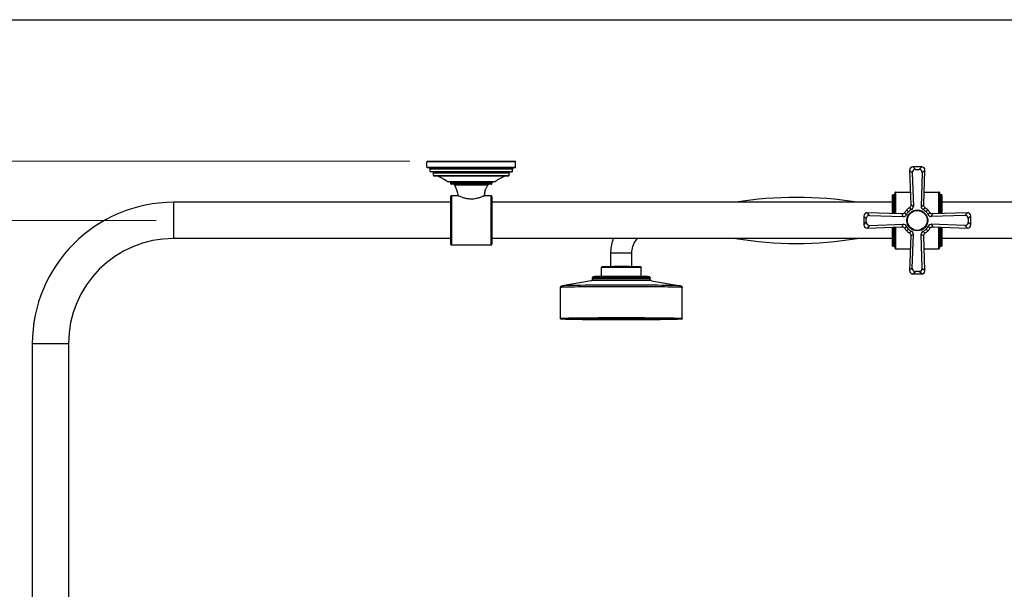
# Model space of a CAD drawing. Units: millimetres. Extents: x 57 to 2064, y 57 to 1443.
# Drawn here: x 734 to 1333, y 1096 to 1443 of the extents above; entities that cross this region are included whole.
import ezdxf

# ---------------------------------------------------------------- set-up
doc = ezdxf.new("R2010")
doc.units = ezdxf.units.MM
doc.header["$LTSCALE"] = 7.142857
for name, color, linetype, lineweight, true_color in [('Dimension (ISO)', 7, 'Continuous', 18, 0x00003f), ('Visible (ISO)', 7, 'Continuous', 25, 0x00003f), ('Visible Narrow (ISO)', 7, 'Continuous', 25, 0x00003f)]:
    doc.layers.add(name, color=color, linetype=linetype, lineweight=lineweight, true_color=true_color)
doc.layers.add('Sketch Geometry (ANSI)', color=7, linetype='Continuous', lineweight=25)
doc.styles.add('Samuel Heath (ISO)', font='tahoma.ttf')
doc.dimstyles.new('Samuel Heath (ISO)', dxfattribs={"dimscale": 7.142857, "dimtxt": 3, "dimasz": 2.5, "dimexe": 1, "dimexo": 1.5, "dimgap": 0.762, "dimtad": 0, "dimtih": 1, "dimtoh": 1, "dimdec": 4, "dimlfac": 0.03937, "dimrnd": 1e-08, "dimzin": 1, "dimdsep": 46, "dimlunit": 5, "dimtxsty": 'Samuel Heath (ISO)', "dimcen": 0.09, "dimdle": 10, "dimclrd": 256, "dimclre": 256, "dimclrt": 256, "dimazin": 0, "dimtfac": 1, "dimtmove": 0, "dimatfit": 3, "dimfxl": 0, "dimfrac": 2, "dimtolj": 1, "dimtzin": 0, "dimlwd": 15, "dimlwe": 15, "dimarcsym": 0})

# ---------------------------------------------------------------- blocks, each defined once
blk = doc.blocks.new('Borders Default Border')
at = {"layer": 'Sketch Geometry (ANSI)', "flags": 128}
blk.add_lwpolyline([(8, 8), (8, 202), (289, 202), (289, 8), (8, 8)], dxfattribs=at)
blk = doc.blocks.new('*D12')
at = {"layer": 'Defpoints', "color": 0, "transparency": 16777216}
for p in [(1774.91, 1216.73), (752.51, 941.78), (1774.91, 697.6)]:
    blk.add_point(p, dxfattribs=at)
at = {"layer": 'Dimension (ISO)', "color": 176, "lineweight": 15, "true_color": 0x000080, "transparency": 16777216}
for p, q in [((1774.91, 1206.02), (1774.91, 690.46)), ((752.51, 931.07), (752.51, 690.46)), ((770.37, 697.6), (1216.5, 697.6)), ((1757.05, 697.6), (1310.92, 697.6))]:
    blk.add_line(p, q, dxfattribs=at)
at = {"layer": 'Dimension (ISO)', "color": 176, "true_color": 0x000080, "transparency": 16777216}
for points in [[(770.37, 700.58), (770.37, 694.62), (752.51, 697.6)], [(1757.05, 700.58), (1757.05, 694.62), (1774.91, 697.6)]]:
    blk.add_solid(points, dxfattribs=at)
at = {"layer": 'Dimension (ISO)', "color": 176, "lineweight": 18, "true_color": 0x000080, "transparency": 16777216, "insert": (1263.71, 711.13), "char_height": 21.429, "attachment_point": 2, "style": 'Samuel Heath (ISO)'}
blk.add_mtext('\\A1;40 1/4', dxfattribs=at)
blk = doc.blocks.new('*D14')
at = {"layer": 'Defpoints', "color": 0, "transparency": 16777216}
for p in [(981.81, 1356.78), (603.57, 1320.78), (827.51, 1320.78)]:
    blk.add_point(p, dxfattribs=at)
at = {"layer": 'Dimension (ISO)', "color": 176, "lineweight": 15, "true_color": 0x000080, "transparency": 16777216}
for p, q in [((603.57, 1374.64), (603.57, 1411.25)), ((603.57, 1411.25), (621.42, 1411.25)), ((971.1, 1356.78), (596.42, 1356.78)), ((603.57, 1320.78), (603.57, 1356.78)), ((816.8, 1320.78), (596.42, 1320.78)), ((603.57, 1302.93), (603.57, 1285.07))]:
    blk.add_line(p, q, dxfattribs=at)
at = {"layer": 'Dimension (ISO)', "color": 176, "true_color": 0x000080, "transparency": 16777216}
for points in [[(600.59, 1374.64), (606.54, 1374.64), (603.57, 1356.78)], [(600.59, 1302.93), (606.54, 1302.93), (603.57, 1320.78)]]:
    blk.add_solid(points, dxfattribs=at)
at = {"layer": 'Dimension (ISO)', "color": 176, "lineweight": 18, "true_color": 0x000080, "transparency": 16777216, "insert": (667.18, 1424.77), "char_height": 21.429, "attachment_point": 2, "style": 'Samuel Heath (ISO)'}
blk.add_mtext('\\A1;1 7/16', dxfattribs=at)
blk = doc.blocks.new('*D15')
at = {"layer": 'Defpoints', "color": 0, "transparency": 16777216}
for p in [(524.67, 1356.78), (981.81, 1356.78), (827.51, 866.78)]:
    blk.add_point(p, dxfattribs=at)
at = {"layer": 'Dimension (ISO)', "color": 176, "lineweight": 15, "true_color": 0x000080, "transparency": 16777216}
for p, q in [((971.1, 1356.78), (517.52, 1356.78)), ((524.67, 1338.93), (524.67, 1130.75)), ((524.67, 884.64), (524.67, 1092.81)), ((816.8, 866.78), (517.52, 866.78))]:
    blk.add_line(p, q, dxfattribs=at)
at = {"layer": 'Dimension (ISO)', "color": 176, "true_color": 0x000080, "transparency": 16777216}
for points in [[(521.69, 1338.93), (527.64, 1338.93), (524.67, 1356.78)], [(521.69, 884.64), (527.64, 884.64), (524.67, 866.78)]]:
    blk.add_solid(points, dxfattribs=at)
at = {"layer": 'Dimension (ISO)', "color": 176, "lineweight": 18, "true_color": 0x000080, "transparency": 16777216, "insert": (524.67, 1125.31), "char_height": 21.4286, "attachment_point": 2, "style": 'Samuel Heath (ISO)'}
blk.add_mtext('\\A1;19 5/16', dxfattribs=at)
blk = doc.blocks.new('*D16')
at = {"layer": 'Defpoints', "color": 0, "transparency": 16777216}
for p in [(1774.91, 1216.73), (1774.91, 931.72), (944.41, 866.78)]:
    blk.add_point(p, dxfattribs=at)
at = {"layer": 'Dimension (ISO)', "color": 176, "lineweight": 15, "true_color": 0x000080, "transparency": 16777216}
for p, q in [((1774.91, 1206.02), (1774.91, 924.57)), ((962.27, 931.72), (1296.89, 931.72)), ((1757.05, 931.72), (1422.43, 931.72))]:
    blk.add_line(p, q, dxfattribs=at)
at = {"layer": 'Dimension (ISO)', "color": 176, "true_color": 0x000080, "transparency": 16777216}
for points in [[(962.27, 934.69), (962.27, 928.74), (944.41, 931.72)], [(1757.05, 934.69), (1757.05, 928.74), (1774.91, 931.72)]]:
    blk.add_solid(points, dxfattribs=at)
at = {"layer": 'Dimension (ISO)', "color": 176, "lineweight": 18, "true_color": 0x000080, "transparency": 16777216, "insert": (1359.66, 945.24), "char_height": 21.4286, "attachment_point": 2, "style": 'Samuel Heath (ISO)'}
blk.add_mtext('\\A1;32 11/16', dxfattribs=at)

msp = doc.modelspace()

# ---------------------------------------------------------------- linework, layer by layer
at = {"layer": 'Visible (ISO)'}
for p, q in [((981.50997, 1353.08257), (981.50997, 1356.48257)), ((981.80997, 1356.78257), (1035.20997, 1356.78257)), ((1035.50997, 1353.08257), (1035.50997, 1356.48257)), ((1035.20997, 1352.78257), (981.80997, 1352.78257)), ((983.50997, 1350.58257), (983.50997, 1351.98257)), ((1033.20997, 1350.28257), (983.80997, 1350.28257)), ((985.50997, 1348.08257), (985.50997, 1349.48257)), ((1031.20997, 1347.78257), (985.80997, 1347.78257)), ((1031.50997, 1348.08257), (1031.50997, 1349.48257)), ((1033.50997, 1350.58257), (1033.50997, 1351.98257)), ((1275.13132, 1351.29387), (1275.87112, 1330.1781)), ((1276.71525, 1349.76445), (1277.4314, 1329.32382)), ((1282.46242, 1353.33297), (1277.10023, 1353.33297)), ((1278.68416, 1351.80356), (1280.87849, 1351.80356)), ((1282.8474, 1349.76445), (1282.13125, 1329.32382)), ((1283.69153, 1330.1781), (1284.43134, 1351.29387)), ((1022.90437, 1344.28257), (994.11558, 1344.28257)), ((996.00997, 1343.08257), (996.00997, 1343.48257)), ((1020.70997, 1342.78257), (996.30997, 1342.78257)), ((1021.00997, 1343.08257), (1021.00997, 1343.48257)), ((1000.7674, 1335.78257), (996.50997, 1335.78257)), ((1020.50997, 1335.78257), (1016.25255, 1335.78257)), ((1264.78133, 1324.88913), (1264.78133, 1336.20757)), ((1265.08133, 1336.50757), (1265.48133, 1336.50757)), ((1266.28133, 1324.83658), (1266.28133, 1337.70757)), ((1266.58133, 1338.00757), (1275.59681, 1338.00757)), ((1283.96584, 1338.00757), (1292.98133, 1338.00757)), ((1293.28133, 1337.70757), (1293.28133, 1324.83658)), ((1294.08133, 1336.50757), (1294.48133, 1336.50757)), ((1294.78133, 1336.20757), (1294.78133, 1324.88913)), ((996.00997, 1331.78257), (827.50997, 1331.78257)), ((996.00997, 1306.28257), (996.00997, 1335.28257)), ((1021.00997, 1335.28257), (1021.00997, 1306.28257)), ((1264.78133, 1331.78257), (1021.00997, 1331.78257)), ((1607.47815, 1331.78257), (1294.78133, 1331.78257)), ((1270.38581, 1324.69278), (1249.27003, 1325.43258)), ((1250.79945, 1323.84865), (1271.24009, 1323.1325)), ((1308.76321, 1323.84865), (1288.32257, 1323.1325)), ((1310.29262, 1325.43258), (1289.17685, 1324.69278)), ((1247.23093, 1323.46367), (1247.23093, 1318.10148)), ((1248.76034, 1319.68541), (1248.76034, 1321.87974)), ((1250.79945, 1317.7165), (1271.24009, 1318.43265)), ((1308.76321, 1317.7165), (1288.32257, 1318.43265)), ((1310.80231, 1321.87974), (1310.80231, 1319.68541)), ((1312.33172, 1318.10148), (1312.33172, 1323.46367)), ((1249.27003, 1316.13256), (1270.38581, 1316.87237)), ((1264.78133, 1305.35757), (1264.78133, 1316.67601)), ((1266.28133, 1303.85757), (1266.28133, 1316.72857)), ((1276.71525, 1291.80069), (1277.4314, 1312.24133)), ((1282.8474, 1291.80069), (1282.13125, 1312.24133)), ((1289.17685, 1316.87237), (1310.29262, 1316.13256)), ((1293.28133, 1316.72857), (1293.28133, 1303.85757)), ((1294.78133, 1316.67601), (1294.78133, 1305.35757)), ((996.00997, 1309.78257), (827.50997, 1309.78257)), ((1020.50997, 1305.78257), (996.50997, 1305.78257)), ((1264.78133, 1309.78257), (1021.00997, 1309.78257)), ((1275.87112, 1311.38705), (1275.13132, 1290.27128)), ((1284.43134, 1290.27128), (1283.69153, 1311.38705)), ((1607.47815, 1309.78257), (1294.78133, 1309.78257)), ((1093.43067, 1292.84625), (1093.43067, 1300.7843)), ((1106.13067, 1292.84625), (1106.13067, 1300.7843)), ((1265.08133, 1305.05757), (1265.48133, 1305.05757)), ((1266.58133, 1303.55757), (1275.59681, 1303.55757)), ((1283.96584, 1303.55757), (1292.98133, 1303.55757)), ((1294.08133, 1305.05757), (1294.48133, 1305.05757)), ((1087.78067, 1286.87284), (1087.78067, 1292.02343)), ((1111.78067, 1286.87284), (1111.78067, 1292.02343)), ((1277.10023, 1288.23218), (1282.46242, 1288.23218)), ((1280.87849, 1289.76159), (1278.68416, 1289.76159)), ((1081.50526, 1284.09635), (1063.70757, 1280.96713)), ((1082.28067, 1285.06313), (1082.28067, 1285.72398)), ((1117.28067, 1285.06313), (1117.28067, 1285.72398)), ((1118.05608, 1284.09635), (1135.85377, 1280.96713)), ((1062.78067, 1260.98773), (1062.78067, 1279.947)), ((1136.78067, 1260.98773), (1136.78067, 1279.947)), ((741.50997, 1245.78257), (741.50997, 941.78257)), ((763.50997, 1245.78257), (763.50997, 941.78257))]:
    msp.add_line(p, q, dxfattribs=at)
msp.add_circle((1279.78133, 1320.78257), 6.35, dxfattribs=at)
for centre, radius, start, end in [((981.80997, 1356.48257), 0.3, 90, 180), ((1035.20997, 1356.48257), 0.3, 0, 90), ((981.80997, 1353.08257), 0.3, 180, 270), ((982.70997, 1351.98257), 0.8, 0, 90), ((983.80997, 1350.58257), 0.3, 180, 270), ((984.70997, 1349.48257), 0.8, 0, 90), ((985.80997, 1348.08257), 0.3, 180, 270), ((987.38436, 1346.98257), 0.8, 71.96746571, 90), ((981.44087, 1328.72566), 20, 51.36403707, 71.96746571), ((1035.57908, 1328.72566), 20, 108.03253429, 128.63596293), ((1029.63559, 1346.98257), 0.8, 90, 108.03253429), ((1031.20997, 1348.08257), 0.3, 270, 0), ((1032.30997, 1349.48257), 0.8, 90, 180), ((1033.20997, 1350.58257), 0.3, 270, 0), ((1034.30997, 1351.98257), 0.8, 90, 180), ((1035.20997, 1353.08257), 0.3, 270, 0), ((1277.10023, 1351.36285), 1.97012, 90, 182.00658145), ((1278.68416, 1349.83344), 1.97012, 90, 182.00658145), ((1280.87849, 1349.83344), 1.97012, 357.99341855, 90), ((1282.46242, 1351.36285), 1.97012, 357.99341855, 90), ((994.11558, 1344.58257), 0.3, 231.36403707, 270), ((995.20997, 1343.48257), 0.8, 0, 90), ((996.30997, 1343.08257), 0.3, 180, 270), ((997.69089, 1341.98257), 0.8, 23.74388475, 90), ((952.65545, 1322.17224), 50, 15.79561536, 23.74388475), ((1064.36449, 1322.17224), 50, 156.25611525, 156.596334), ((1019.32906, 1341.98257), 0.8, 90, 156.25611525), ((1020.70997, 1343.08257), 0.3, 270, 0), ((1021.80997, 1343.48257), 0.8, 90, 180), ((1022.90437, 1344.58257), 0.3, 270, 308.63596293), ((996.50997, 1335.28257), 0.5, 90, 180), ((1064.36449, 1322.17224), 50, 162.10903171, 164.20438464), ((1020.50997, 1335.28257), 0.5, 0, 90), ((1265.08133, 1336.20757), 0.3, 90, 180), ((1265.48133, 1337.30757), 0.8, 270, 0), ((1266.58133, 1337.70757), 0.3, 90, 180), ((1292.98133, 1337.70757), 0.3, 0, 90), ((1294.08133, 1337.30757), 0.8, 180, 270), ((1294.48133, 1336.20757), 0.3, 0, 90), ((827.50997, 1245.78257), 86, 90, 180), ((1206.281, 1105.78257), 229, 80.71555859, 99.28444141), ((1249.20105, 1323.46367), 1.97012, 87.99341855, 180), ((1250.73046, 1321.87974), 1.97012, 87.99341855, 180), ((1271.31019, 1325.13341), 2.00215, 267.99341855, 332.81462671), ((1279.78133, 1320.78257), 7.52098, 135, 152.81462671), ((1279.78133, 1320.78257), 7.52098, 117.18537329, 135), ((1275.43049, 1329.25371), 2.00215, 297.18537329, 2.00658145), ((1284.13217, 1329.25371), 2.00215, 177.99341855, 242.81462671), ((1279.78133, 1320.78257), 7.52098, 45, 62.81462671), ((1279.78133, 1320.78257), 7.52098, 27.18537329, 45), ((1288.25246, 1325.13341), 2.00215, 207.18537329, 272.00658145), ((1308.83219, 1321.87974), 1.97012, 0, 92.00658145), ((1310.3616, 1323.46367), 1.97012, 0, 92.00658145), ((1249.20105, 1318.10148), 1.97012, 180, 272.00658145), ((1250.73046, 1319.68541), 1.97012, 180, 272.00658145), ((1271.31019, 1316.43173), 2.00215, 27.18537329, 92.00658145), ((1288.25246, 1316.43173), 2.00215, 87.99341855, 152.81462671), ((1308.83219, 1319.68541), 1.97012, 267.99341855, 0), ((1310.3616, 1318.10148), 1.97012, 267.99341855, 0), ((1279.78133, 1320.78257), 7.52098, 207.18537329, 225), ((1279.78133, 1320.78257), 7.52098, 225, 242.81462671), ((1275.43049, 1312.31144), 2.00215, 357.99341855, 62.81462671), ((1284.13217, 1312.31144), 2.00215, 117.18537329, 182.00658145), ((1279.78133, 1320.78257), 7.52098, 297.18537329, 315), ((1279.78133, 1320.78257), 7.52098, 315, 332.81462671), ((827.50997, 1245.78257), 64, 90, 180), ((996.50997, 1306.28257), 0.5, 180, 270), ((1020.50997, 1306.28257), 0.5, 270, 0), ((1206.281, 1535.78257), 229, 260.71555859, 279.28444141), ((1265.08133, 1305.35757), 0.3, 180, 270), ((1265.48133, 1304.25757), 0.8, 0, 90), ((1266.58133, 1303.85757), 0.3, 180, 270), ((1292.98133, 1303.85757), 0.3, 270, 0), ((1294.08133, 1304.25757), 0.8, 90, 180), ((1294.48133, 1305.35757), 0.3, 270, 0), ((1277.10023, 1290.2023), 1.97012, 177.99341855, 270), ((1278.68416, 1291.73171), 1.97012, 177.99341855, 270), ((1280.87849, 1291.73171), 1.97012, 270, 2.00658145), ((1282.46242, 1290.2023), 1.97012, 270, 2.00658145)]:
    msp.add_arc(centre, radius, start, end, dxfattribs=at)
for points, knots in [([(1016.78223, 1337.53258), (1016.78227, 1337.53258), (1016.78271, 1337.53983), (1016.78567, 1337.5944), (1016.7906, 1337.68881), (1016.81788, 1337.96817), (1016.83948, 1338.14563), (1016.91533, 1338.56995), (1016.96973, 1338.81243), (1017.12173, 1339.34274), (1017.21951, 1339.62436), (1017.46306, 1340.22618), (1017.61248, 1340.54027), (1017.89266, 1341.07524), (1018.02399, 1341.30361), (1018.24684, 1341.67413), (1018.33908, 1341.81871), (1018.45065, 1341.99134), (1018.47803, 1342.03257), (1018.47803, 1342.03257)], [-0.7359420652, -0.7359420652, -0.7359420652, -0.7359420652, -0.7045666738, -0.7045666738, -0.6183406661, -0.6183406661, -0.5364834901, -0.5364834901, -0.4523783538, -0.4523783538, -0.3632140101, -0.3632140101, -0.2581029315, -0.2581029315, -0.1642704683, -0.1642704683, -0.0747223798, -0.0747223798, 0, 0, 0, 0]), ([(1000.7674, 1335.78257), (1000.7674, 1335.78257), (1000.76742, 1335.78256), (1000.76787, 1335.78236), (1000.76982, 1335.78148), (1000.77869, 1335.77749), (1000.78772, 1335.77343), (1000.83609, 1335.75171), (1000.90051, 1335.72282), (1001.1918, 1335.59449), (1001.51667, 1335.45322), (1002.50468, 1335.06163), (1003.23562, 1334.79399), (1004.70268, 1334.37907), (1005.3879, 1334.21926), (1006.53259, 1334.03777), (1006.96324, 1333.9865), (1007.6058, 1333.93881), (1007.81114, 1333.92774), (1008.12384, 1333.91739), (1008.23053, 1333.915), (1008.42115, 1333.91279), (1008.50502, 1333.91253), (1008.6825, 1333.91347), (1008.77607, 1333.91485), (1009.02592, 1333.92088), (1009.18192, 1333.92711), (1009.88566, 1333.96617), (1010.42358, 1334.02645), (1011.76799, 1334.24284), (1012.53925, 1334.433), (1013.92992, 1334.84893), (1014.54553, 1335.07463), (1015.39799, 1335.41081), (1015.68982, 1335.53514), (1016.02329, 1335.68011), (1016.11717, 1335.72192), (1016.19744, 1335.75781), (1016.21397, 1335.76522), (1016.23659, 1335.77539), (1016.2439, 1335.77868), (1016.25108, 1335.78191), (1016.25255, 1335.78257), (1016.25255, 1335.78257)], [-2.392795654, -2.392795654, -2.392795654, -2.392795654, -2.389582497, -2.389582497, -2.364485409, -2.364485409, -2.325925418, -2.325925418, -2.217123517, -2.217123517, -1.98088627, -1.98088627, -1.670120912, -1.670120912, -1.440188255, -1.440188255, -1.307301958, -1.307301958, -1.245410259, -1.245410259, -1.213419933, -1.213419933, -1.18830043, -1.18830043, -1.160262921, -1.160262921, -1.113383155, -1.113383155, -0.948117813, -0.948117813, -0.686567105, -0.686567105, -0.418837911, -0.418837911, -0.221436364, -0.221436364, -0.10147295, -0.10147295, -0.059688414, -0.059688414, -0.024403518, -0.024403518, 0, 0, 0, 0]), ([(1275.87112, 1330.1781), (1275.87874, 1329.96063), (1275.85079, 1329.74332), (1275.72584, 1329.32583), (1275.6295, 1329.12843), (1275.35089, 1328.73623), (1275.15764, 1328.55394), (1274.93462, 1328.41497)], [-0.2094810956, -0.2094810956, -0.2094810956, -0.2094810956, -0.1442406756, -0.1442406756, -0.0788325099, -0.0788325099, 0, 0, 0, 0]), ([(1284.62803, 1328.41497), (1284.44712, 1328.5277), (1284.28554, 1328.66911), (1284.00803, 1329.00411), (1283.89601, 1329.19736), (1283.7253, 1329.65181), (1283.6823, 1329.91461), (1283.69153, 1330.1781)], [-0.2096011988, -0.2096011988, -0.2096011988, -0.2096011988, -0.1456272872, -0.1456272872, -0.0790927545, -0.0790927545, 0, 0, 0, 0]), ([(1272.14893, 1325.62928), (1272.0362, 1325.44837), (1271.89479, 1325.28679), (1271.55979, 1325.00928), (1271.36654, 1324.89726), (1270.91209, 1324.72655), (1270.64929, 1324.68355), (1270.38581, 1324.69278)], [-0.2096011988, -0.2096011988, -0.2096011988, -0.2096011988, -0.1456272872, -0.1456272872, -0.0790927545, -0.0790927545, 0, 0, 0, 0]), ([(1273.38173, 1327.18217), (1273.14682, 1326.94726), (1272.92584, 1326.69932), (1272.51398, 1326.18004), (1272.32376, 1325.90984), (1272.14893, 1325.62928)], [-0.1988413994, -0.1988413994, -0.1988413994, -0.1988413994, -0.0991714392, -0.0991714392, 0, 0, 0, 0]), ([(1274.93462, 1328.41497), (1274.65406, 1328.24014), (1274.38386, 1328.04992), (1273.86458, 1327.63806), (1273.61665, 1327.41708), (1273.38173, 1327.18217)], [-0.1988328449, -0.1988328449, -0.1988328449, -0.1988328449, -0.0996656722, -0.0996656722, 0, 0, 0, 0]), ([(1286.18092, 1327.18217), (1285.94601, 1327.41708), (1285.69808, 1327.63806), (1285.1788, 1328.04992), (1284.90859, 1328.24014), (1284.62803, 1328.41497)], [-0.1988413994, -0.1988413994, -0.1988413994, -0.1988413994, -0.0991714392, -0.0991714392, 0, 0, 0, 0]), ([(1287.41372, 1325.62928), (1287.23889, 1325.90984), (1287.04867, 1326.18004), (1286.63681, 1326.69932), (1286.41584, 1326.94726), (1286.18092, 1327.18217)], [-0.1988328449, -0.1988328449, -0.1988328449, -0.1988328449, -0.0996656722, -0.0996656722, 0, 0, 0, 0]), ([(1289.17685, 1324.69278), (1288.95938, 1324.68516), (1288.74207, 1324.71311), (1288.32459, 1324.83806), (1288.12718, 1324.9344), (1287.73498, 1325.21302), (1287.55269, 1325.40626), (1287.41372, 1325.62928)], [-0.2094810956, -0.2094810956, -0.2094810956, -0.2094810956, -0.1442406756, -0.1442406756, -0.0788325099, -0.0788325099, 0, 0, 0, 0]), ([(1270.38581, 1316.87237), (1270.60327, 1316.87999), (1270.82058, 1316.85204), (1271.23807, 1316.72709), (1271.43547, 1316.63074), (1271.82767, 1316.35213), (1272.00996, 1316.15889), (1272.14893, 1315.93587)], [-0.2094810956, -0.2094810956, -0.2094810956, -0.2094810956, -0.1442406756, -0.1442406756, -0.0788325099, -0.0788325099, 0, 0, 0, 0]), ([(1272.14893, 1315.93587), (1272.32376, 1315.65531), (1272.51398, 1315.38511), (1272.92584, 1314.86582), (1273.14682, 1314.61789), (1273.38173, 1314.38298)], [-0.1988328449, -0.1988328449, -0.1988328449, -0.1988328449, -0.0996656722, -0.0996656722, 0, 0, 0, 0]), ([(1273.38173, 1314.38298), (1273.61665, 1314.14806), (1273.86458, 1313.92709), (1274.38386, 1313.51523), (1274.65406, 1313.32501), (1274.93462, 1313.15018)], [-0.1988413994, -0.1988413994, -0.1988413994, -0.1988413994, -0.0991714392, -0.0991714392, 0, 0, 0, 0]), ([(1274.93462, 1313.15018), (1275.11553, 1313.03745), (1275.27711, 1312.89604), (1275.55462, 1312.56104), (1275.66664, 1312.36779), (1275.83735, 1311.91334), (1275.88036, 1311.65053), (1275.87112, 1311.38705)], [-0.2096011988, -0.2096011988, -0.2096011988, -0.2096011988, -0.1456272872, -0.1456272872, -0.0790927545, -0.0790927545, 0, 0, 0, 0]), ([(1283.69153, 1311.38705), (1283.68391, 1311.60452), (1283.71187, 1311.82183), (1283.83681, 1312.23931), (1283.93316, 1312.43672), (1284.21177, 1312.82892), (1284.40502, 1313.01121), (1284.62803, 1313.15018)], [-0.2094810956, -0.2094810956, -0.2094810956, -0.2094810956, -0.1442406756, -0.1442406756, -0.0788325099, -0.0788325099, 0, 0, 0, 0]), ([(1284.62803, 1313.15018), (1284.90859, 1313.32501), (1285.1788, 1313.51523), (1285.69808, 1313.92709), (1285.94601, 1314.14806), (1286.18092, 1314.38298)], [-0.1988328449, -0.1988328449, -0.1988328449, -0.1988328449, -0.0996656722, -0.0996656722, 0, 0, 0, 0]), ([(1286.18092, 1314.38298), (1286.41584, 1314.61789), (1286.63681, 1314.86582), (1287.04867, 1315.38511), (1287.23889, 1315.65531), (1287.41372, 1315.93587)], [-0.1988413994, -0.1988413994, -0.1988413994, -0.1988413994, -0.0991714392, -0.0991714392, 0, 0, 0, 0]), ([(1287.41372, 1315.93587), (1287.52645, 1316.11678), (1287.66786, 1316.27836), (1288.00286, 1316.55587), (1288.19612, 1316.66789), (1288.65056, 1316.8386), (1288.91337, 1316.8816), (1289.17685, 1316.87237)], [-0.2096011988, -0.2096011988, -0.2096011988, -0.2096011988, -0.1456272872, -0.1456272872, -0.0790927545, -0.0790927545, 0, 0, 0, 0]), ([(1093.43067, 1300.7843), (1093.43067, 1303.54354), (1093.86766, 1306.30234), (1094.81364, 1309.21353), (1094.91184, 1309.49894), (1095.01491, 1309.78257)], [4.7123889804, 4.7123889804, 4.7123889804, 4.7123889804, 5.0265482457, 5.0265482457, 5.0609083578, 5.0609083578, 5.0609083578, 5.0609083578]), ([(1106.13067, 1300.7843), (1106.13067, 1302.21349), (1106.35701, 1303.64244), (1107.24039, 1306.36095), (1107.89727, 1307.65006), (1108.98236, 1309.14343), (1109.24274, 1309.4693), (1109.51748, 1309.78257)], [4.7123889804, 4.7123889804, 4.7123889804, 4.7123889804, 5.0265482457, 5.0265482457, 5.3407075111, 5.3407075111, 5.4322930497, 5.4322930497, 5.4322930497, 5.4322930497]), ([(1087.78067, 1292.02343), (1087.78067, 1292.09996), (1087.79396, 1292.17594), (1087.83912, 1292.31401), (1087.87169, 1292.37387), (1087.9454, 1292.48117), (1087.98617, 1292.52204), (1088.0663, 1292.59206), (1088.10297, 1292.61532), (1088.16969, 1292.65389), (1088.19739, 1292.6662), (1088.25327, 1292.68915), (1088.27682, 1292.6965), (1088.33593, 1292.7137), (1088.36063, 1292.71839), (1088.46952, 1292.73842), (1088.52204, 1292.74143), (1088.77192, 1292.76008), (1089.02102, 1292.77073), (1089.85339, 1292.7964), (1090.52834, 1292.81031), (1092.16566, 1292.83431), (1093.12098, 1292.84444), (1095.22326, 1292.8602), (1096.36929, 1292.86584), (1098.73769, 1292.87209), (1099.9596, 1292.8727), (1102.3564, 1292.86884), (1103.53087, 1292.86437), (1105.71423, 1292.85078), (1106.72265, 1292.84167), (1108.47304, 1292.81969), (1109.21398, 1292.80683), (1110.36098, 1292.77838), (1110.75249, 1292.76407), (1111.04677, 1292.74048), (1111.09375, 1292.73641), (1111.18557, 1292.72159), (1111.21544, 1292.71855), (1111.30469, 1292.6897), (1111.32583, 1292.68232), (1111.38615, 1292.65623), (1111.42795, 1292.63754), (1111.53082, 1292.56309), (1111.58318, 1292.52079), (1111.68308, 1292.38764), (1111.72854, 1292.30854), (1111.77156, 1292.15089), (1111.78067, 1292.08728), (1111.78067, 1292.02343)], [4.71238898, 4.71238898, 4.71238898, 4.71238898, 4.716685658, 4.716685658, 4.721413001, 4.721413001, 4.727419186, 4.727419186, 4.735110163, 4.735110163, 4.744357653, 4.744357653, 4.757504694, 4.757504694, 4.783663043, 4.783663043, 4.886644638, 4.886644638, 5.11498609, 5.11498609, 5.443132979, 5.443132979, 5.764496887, 5.764496887, 6.084992151, 6.084992151, 6.405279136, 6.405279136, 6.72554935, 6.72554935, 7.045966766, 7.045966766, 7.366986064, 7.366986064, 7.691554759, 7.691554759, 7.772768196, 7.772768196, 7.813374915, 7.813374915, 7.823618639, 7.823618639, 7.835831985, 7.835831985, 7.844127139, 7.844127139, 7.850397163, 7.850397163, 7.853981634, 7.853981634, 7.853981634, 7.853981634]), ([(1082.28067, 1285.06313), (1082.28067, 1284.95369), (1082.26152, 1284.84507), (1082.19671, 1284.64831), (1082.15013, 1284.56338), (1082.04599, 1284.41278), (1081.98905, 1284.3559), (1081.8803, 1284.26101), (1081.83145, 1284.22959), (1081.74427, 1284.17844), (1081.70868, 1284.16219), (1081.63931, 1284.1328), (1081.61158, 1284.12382), (1081.56289, 1284.10895), (1081.54548, 1284.10482), (1081.51993, 1284.09904), (1081.51201, 1284.09756), (1081.50634, 1284.09654), (1081.50578, 1284.09644), (1081.50526, 1284.09635)], [4.71238898038, 4.71238898038, 4.71238898038, 4.71238898038, 4.71671581774, 4.71671581774, 4.72147228236, 4.72147228236, 4.72744233713, 4.72744233713, 4.73477621444, 4.73477621444, 4.74338268147, 4.74338268147, 4.75537028709, 4.75537028709, 4.77028570975, 4.77028570975, 4.78520113241, 4.78520113241, 4.78696609368, 4.78696609368, 4.78696609368, 4.78696609368]), ([(1082.28067, 1285.72398), (1082.28067, 1285.83342), (1082.29969, 1285.94206), (1082.36431, 1286.13944), (1082.41091, 1286.22499), (1082.51624, 1286.37818), (1082.57445, 1286.4365), (1082.68862, 1286.53624), (1082.74084, 1286.56941), (1082.83607, 1286.62452), (1082.87568, 1286.64214), (1082.956, 1286.67518), (1082.98992, 1286.68575), (1083.0758, 1286.71071), (1083.1116, 1286.71743), (1083.27497, 1286.74724), (1083.35574, 1286.7516), (1083.72203, 1286.77791), (1084.06937, 1286.79281), (1085.24683, 1286.82962), (1086.22537, 1286.84999), (1088.60401, 1286.88519), (1089.99362, 1286.90007), (1093.05499, 1286.92327), (1094.72538, 1286.93161), (1098.18028, 1286.94095), (1099.96409, 1286.94195), (1103.46568, 1286.93652), (1105.18285, 1286.9301), (1108.37781, 1286.91046), (1109.85491, 1286.89725), (1112.42186, 1286.86532), (1113.51026, 1286.84662), (1115.19876, 1286.80521), (1115.77959, 1286.78413), (1116.21731, 1286.7501), (1116.28854, 1286.744), (1116.42213, 1286.72309), (1116.46497, 1286.71875), (1116.5923, 1286.6788), (1116.62393, 1286.66811), (1116.71324, 1286.62993), (1116.77355, 1286.60342), (1116.92198, 1286.49637), (1116.99627, 1286.4366), (1117.13884, 1286.2482), (1117.20422, 1286.13579), (1117.26713, 1285.90948), (1117.28067, 1285.81691), (1117.28067, 1285.72398)], [4.71238898, 4.71238898, 4.71238898, 4.71238898, 4.716689758, 4.716689758, 4.721421234, 4.721421234, 4.727424867, 4.727424867, 4.735084002, 4.735084002, 4.744315989, 4.744315989, 4.757553997, 4.757553997, 4.784251962, 4.784251962, 4.893289311, 4.893289311, 5.1101932, 5.1101932, 5.43845723, 5.43845723, 5.759816814, 5.759816814, 6.080306862, 6.080306862, 6.400588934, 6.400588934, 6.720852563, 6.720852563, 7.041256998, 7.041256998, 7.362237719, 7.362237719, 7.686577389, 7.686577389, 7.770279511, 7.770279511, 7.812130573, 7.812130573, 7.823264254, 7.823264254, 7.835768913, 7.835768913, 7.844040736, 7.844040736, 7.850329399, 7.850329399, 7.853981634, 7.853981634, 7.853981634, 7.853981634]), ([(1118.05608, 1284.09635), (1118.0517, 1284.09712), (1118.04459, 1284.09841), (1118.02133, 1284.10352), (1118.00536, 1284.10719), (1117.95591, 1284.1217), (1117.92306, 1284.13158), (1117.82873, 1284.17311), (1117.77558, 1284.19748), (1117.64424, 1284.2909), (1117.5771, 1284.34406), (1117.44058, 1284.51299), (1117.3733, 1284.61869), (1117.29887, 1284.85026), (1117.28067, 1284.95633), (1117.28067, 1285.06313)], [1.4962192135, 1.4962192135, 1.4962192135, 1.4962192135, 1.51113463616, 1.51113463616, 1.52605005882, 1.52605005882, 1.54096548148, 1.54096548148, 1.5523290647, 1.5523290647, 1.56018083899, 1.56018083899, 1.56657388081, 1.56657388081, 1.57079632679, 1.57079632679, 1.57079632679, 1.57079632679]), ([(1062.78067, 1279.947), (1062.78067, 1280.06559), (1062.80308, 1280.18305), (1062.87677, 1280.39146), (1062.92859, 1280.479), (1063.03911, 1280.62824), (1063.09709, 1280.68299), (1063.21011, 1280.7767), (1063.26147, 1280.80806), (1063.37233, 1280.86976), (1063.42034, 1280.88848), (1063.50869, 1280.92081), (1063.54491, 1280.93094), (1063.60906, 1280.94751), (1063.63661, 1280.95352), (1063.67811, 1280.9618), (1063.69298, 1280.96456), (1063.70757, 1280.96713)], [4.71238898038, 4.71238898038, 4.71238898038, 4.71238898038, 4.71703378342, 4.71703378342, 4.72211774534, 4.72211774534, 4.72823142901, 4.72823142901, 4.73598600592, 4.73598600592, 4.74827842658, 4.74827842658, 4.76319384924, 4.76319384924, 4.7781092719, 4.7781092719, 4.78696609368, 4.78696609368, 4.78696609368, 4.78696609368]), ([(1135.85377, 1280.96713), (1135.87835, 1280.96281), (1135.90362, 1280.95797), (1135.9592, 1280.94575), (1135.98931, 1280.93852), (1136.063, 1280.9169), (1136.10595, 1280.90347), (1136.19839, 1280.86277), (1136.23408, 1280.8457), (1136.3112, 1280.80043), (1136.34927, 1280.77595), (1136.45678, 1280.69147), (1136.53569, 1280.62111), (1136.67309, 1280.41183), (1136.72994, 1280.29374), (1136.77313, 1280.08714), (1136.78067, 1280.01711), (1136.78067, 1279.947)], [1.4962192135, 1.4962192135, 1.4962192135, 1.4962192135, 1.51113463616, 1.51113463616, 1.52605005882, 1.52605005882, 1.54096548148, 1.54096548148, 1.54842319281, 1.54842319281, 1.55408069467, 1.55408069467, 1.56217194947, 1.56217194947, 1.56805016589, 1.56805016589, 1.57079632679, 1.57079632679, 1.57079632679, 1.57079632679]), ([(1136.78067, 1260.98773), (1136.78067, 1260.93167), (1136.75562, 1260.88323), (1136.70135, 1260.81665), (1136.67626, 1260.80554), (1136.56755, 1260.75139), (1136.52054, 1260.75405), (1135.94192, 1260.67776), (1134.65331, 1260.62202), (1130.80493, 1260.52261), (1128.45672, 1260.48036), (1122.86929, 1260.40776), (1119.63207, 1260.37741), (1112.59464, 1260.33163), (1108.79577, 1260.31621), (1101.02034, 1260.30184), (1097.04515, 1260.30289), (1089.32051, 1260.32138), (1085.5724, 1260.33882), (1078.68239, 1260.3883), (1075.54172, 1260.42033), (1070.18517, 1260.4958), (1067.97052, 1260.5392), (1064.68845, 1260.63312), (1063.63238, 1260.68209), (1063.02318, 1260.75469), (1062.78067, 1260.41285), (1062.78067, 1260.98773)], [1.570796327, 1.570796327, 1.570796327, 1.570796327, 1.581503483, 1.581503483, 1.597165714, 1.597165714, 1.670102081, 1.670102081, 2.041246613, 2.041246613, 2.361686305, 2.361686305, 2.681781252, 2.681781252, 3.001819239, 3.001819239, 3.321843219, 3.321843219, 3.641867979, 3.641867979, 3.961909564, 3.961909564, 4.282020042, 4.282020042, 4.602593798, 4.602593798, 4.71238898, 4.71238898, 4.71238898, 4.71238898]), ([(1064.1716, 1260.81646), (1064.1716, 1260.81646), (1064.19243, 1260.82202), (1064.41992, 1260.86017), (1065.03176, 1260.9018), (1067.19715, 1260.98564), (1068.99156, 1261.03023), (1073.56263, 1261.10992), (1076.34237, 1261.14498), (1082.60258, 1261.20188), (1086.08226, 1261.22369), (1093.38892, 1261.25184), (1097.21467, 1261.25817), (1104.8249, 1261.25469), (1108.60805, 1261.24489), (1115.74872, 1261.21015), (1119.10501, 1261.18522), (1125.05062, 1261.12274), (1127.63904, 1261.08521), (1131.78464, 1261.0014), (1133.34234, 1260.95507), (1134.68844, 1260.88764), (1134.97896, 1260.86793), (1135.2615, 1260.83914), (1135.33121, 1260.82921), (1135.38089, 1260.81905), (1135.38974, 1260.81646), (1135.38974, 1260.81646)], [4.752197254, 4.752197254, 4.752197254, 4.752197254, 4.790580042, 4.790580042, 5.039499528, 5.039499528, 5.358164479, 5.358164479, 5.6779878, 5.6779878, 5.997931785, 5.997931785, 6.317903029, 6.317903029, 6.637879412, 6.637879412, 6.957847418, 6.957847418, 7.277778718, 7.277778718, 7.597531247, 7.597531247, 7.725756441, 7.725756441, 7.789869037, 7.789869037, 7.81417336, 7.81417336, 7.81417336, 7.81417336])]:
    msp.add_open_spline(points, degree=3, knots=knots, dxfattribs=at)
at = {"layer": 'Visible Narrow (ISO)'}
for p, q in [((1035.50997, 1356.48257), (981.50997, 1356.48257)), ((981.50997, 1353.08257), (1035.50997, 1353.08257)), ((1033.50997, 1351.98257), (983.50997, 1351.98257)), ((983.50997, 1350.58257), (1033.50997, 1350.58257)), ((1031.50997, 1349.48257), (985.50997, 1349.48257)), ((985.50997, 1348.08257), (1031.50997, 1348.08257)), ((1029.38794, 1347.74328), (987.63201, 1347.74328)), ((1276.71525, 1349.76445), (1275.13132, 1351.29387)), ((1277.10023, 1353.33297), (1278.68416, 1351.80356)), ((1282.46242, 1353.33297), (1280.87849, 1351.80356)), ((1282.8474, 1349.76445), (1284.43134, 1351.29387)), ((993.92827, 1344.34824), (1023.09168, 1344.34824)), ((1021.00997, 1343.48257), (996.00997, 1343.48257)), ((996.00997, 1343.08257), (1021.00997, 1343.08257)), ((1018.59677, 1342.30469), (998.42318, 1342.30469)), ((996.50997, 1335.78257), (996.50997, 1305.78257)), ((1020.50997, 1305.78257), (1020.50997, 1335.78257)), ((1265.08133, 1336.50757), (1265.08133, 1324.87862)), ((1265.48133, 1324.86461), (1265.48133, 1336.50757)), ((1266.58133, 1338.00757), (1266.58133, 1324.82607)), ((1292.98133, 1324.82607), (1292.98133, 1338.00757)), ((1294.08133, 1336.50757), (1294.08133, 1324.86461)), ((1294.48133, 1324.87862), (1294.48133, 1336.50757)), ((827.50997, 1309.78257), (827.50997, 1331.78257)), ((1277.4314, 1329.32382), (1275.87112, 1330.1781)), ((1282.13125, 1329.32382), (1283.69153, 1330.1781)), ((1250.79945, 1323.84865), (1249.27003, 1325.43258)), ((1271.24009, 1323.1325), (1270.38581, 1324.69278)), ((1273.09116, 1324.21869), (1272.14893, 1325.62928)), ((1274.46319, 1326.10071), (1273.38173, 1327.18217)), ((1276.34521, 1327.47274), (1274.93462, 1328.41497)), ((1283.21744, 1327.47274), (1284.62803, 1328.41497)), ((1285.09946, 1326.10071), (1286.18092, 1327.18217)), ((1286.47149, 1324.21869), (1287.41372, 1325.62928)), ((1288.32257, 1323.1325), (1289.17685, 1324.69278)), ((1308.76321, 1323.84865), (1310.29262, 1325.43258)), ((1247.23093, 1323.46367), (1248.76034, 1321.87974)), ((1247.23093, 1318.10148), (1248.76034, 1319.68541)), ((1250.79945, 1317.7165), (1249.27003, 1316.13256)), ((1271.24009, 1318.43265), (1270.38581, 1316.87237)), ((1288.32257, 1318.43265), (1289.17685, 1316.87237)), ((1308.76321, 1317.7165), (1310.29262, 1316.13256)), ((1312.33172, 1323.46367), (1310.80231, 1321.87974)), ((1312.33172, 1318.10148), (1310.80231, 1319.68541)), ((1265.08133, 1316.68653), (1265.08133, 1305.05757)), ((1265.48133, 1305.05757), (1265.48133, 1316.70054)), ((1266.58133, 1316.73908), (1266.58133, 1303.55757)), ((1273.09116, 1317.34646), (1272.14893, 1315.93587)), ((1274.46319, 1315.46444), (1273.38173, 1314.38298)), ((1276.34521, 1314.09241), (1274.93462, 1313.15018)), ((1277.4314, 1312.24133), (1275.87112, 1311.38705)), ((1282.13125, 1312.24133), (1283.69153, 1311.38705)), ((1283.21744, 1314.09241), (1284.62803, 1313.15018)), ((1285.09946, 1315.46444), (1286.18092, 1314.38298)), ((1286.47149, 1317.34646), (1287.41372, 1315.93587)), ((1292.98133, 1303.55757), (1292.98133, 1316.73908)), ((1294.08133, 1316.70054), (1294.08133, 1305.05757)), ((1294.48133, 1305.05757), (1294.48133, 1316.68653)), ((1276.71525, 1291.80069), (1275.13132, 1290.27128)), ((1277.10023, 1288.23218), (1278.68416, 1289.76159)), ((1282.46242, 1288.23218), (1280.87849, 1289.76159)), ((1282.8474, 1291.80069), (1284.43134, 1290.27128)), ((763.50997, 1245.78257), (741.50997, 1245.78257))]:
    msp.add_line(p, q, dxfattribs=at)
msp.add_circle((1279.78133, 1320.78257), 6.05, dxfattribs=at)
for centre, major_axis, start_param, end_param in [((1099.78067, 1300.7843), (6.35, 0), 0, 3.141592654), ((1099.78067, 1292.02343), (-12, 0), 3.141592654, 6.283185307), ((1099.78067, 1284.07841), (-18.32635, 0), 3.216169767, 6.208608194), ((1099.78067, 1285.72398), (-17.5, 0), 3.141592654, 6.283185307), ((1099.78067, 1285.06313), (17.5, 0), 0, 3.141592654), ((1099.78067, 1279.947), (-37, 0), 3.141592654, 6.283185307), ((1099.78067, 1280.93172), (36.17365, 0), 0.074577113, 3.06701554), ((1099.78067, 1260.98773), (37, 0), 0, 3.141592654), ((1099.78067, 1260.98773), (35.5, 0), 3.344606244, 6.080171716)]:
    msp.add_ellipse(centre, major_axis=major_axis, ratio=0.013136638, start_param=start_param, end_param=end_param, dxfattribs=at)
for major_axis in [(36.8, 0), (-35.7, 0)]:
    msp.add_ellipse((1099.78067, 1260.78775), major_axis=major_axis, ratio=0.013136638, dxfattribs=at)

# ---------------------------------------------------------------- block references
at = {"xscale": 7.142857142857142, "yscale": 7.142857142857142, "zscale": 7.142857142857142}
msp.add_blockref('Borders Default Border', (0, 0), dxfattribs=at)

# ---------------------------------------------------------------- dimensions: what is measured, and where the dimension line sits
at = {"layer": 'Dimension (ISO)', "color": 176, "lineweight": 18, "true_color": 0x000080}
for base, p1, p2, angle, override, picture, middle in [((603.56594, 1320.78257), (981.80997, 1356.78257), (827.50997, 1320.78257), 90, {"dimgap": 0.762, "dimdec": 4, "dimlfac": 0.03937, "dimtol": 0, "dimlim": 0, "dimtp": 0, "dimtm": 0, "dimtdec": 2, "dimtofl": 1, "dimatfit": 1}, '*D14', (667.17583, 1411.24642)), ((524.6664, 1356.78257), (827.50997, 866.78257), (981.80997, 1356.78257), 90, {"dimgap": 0.762, "dimdec": 4, "dimlfac": 0.03937, "dimtol": 0, "dimlim": 0, "dimtp": 0, "dimtm": 0, "dimtdec": 2, "dimtofl": 0, "dimatfit": 1}, '*D15', (524.6664, 1111.78257)), ((1774.90997, 697.60037), (752.50997, 941.78257), (1774.90997, 1216.73257), 180, {"dimgap": 0.762, "dimtih": 0, "dimtoh": 0, "dimdec": 4, "dimlfac": 0.03937, "dimtol": 0, "dimlim": 0, "dimtp": 0, "dimtm": 0, "dimtdec": 2, "dimtofl": 0, "dimatfit": 1}, '*D12', (1263.70997, 697.60037))]:
    dim = msp.add_linear_dim(base=base, p1=p1, p2=p2, angle=angle, dimstyle='Samuel Heath (ISO)', override=override, dxfattribs=at)
    dim.commit()
    dim.dimension.update_dxf_attribs({"geometry": picture, "text_midpoint": middle, "dimtype": 160})
dim = msp.add_linear_dim(base=(1774.90997, 931.71637), p1=(944.40997, 866.78257), p2=(1774.90997, 1216.73257), dimstyle='Samuel Heath (ISO)', override={"dimgap": 0.762, "dimtih": 0, "dimtoh": 0, "dimdec": 4, "dimlfac": 0.03937, "dimse1": 1, "dimtol": 0, "dimlim": 0, "dimtp": 0, "dimtm": 0, "dimtdec": 2, "dimtofl": 0, "dimatfit": 1}, dxfattribs=at)
dim.commit()
dim.dimension.update_dxf_attribs({"geometry": '*D16', "text_midpoint": (1359.65997, 931.71637), "dimtype": 160})

doc.saveas('drawing.dxf')
